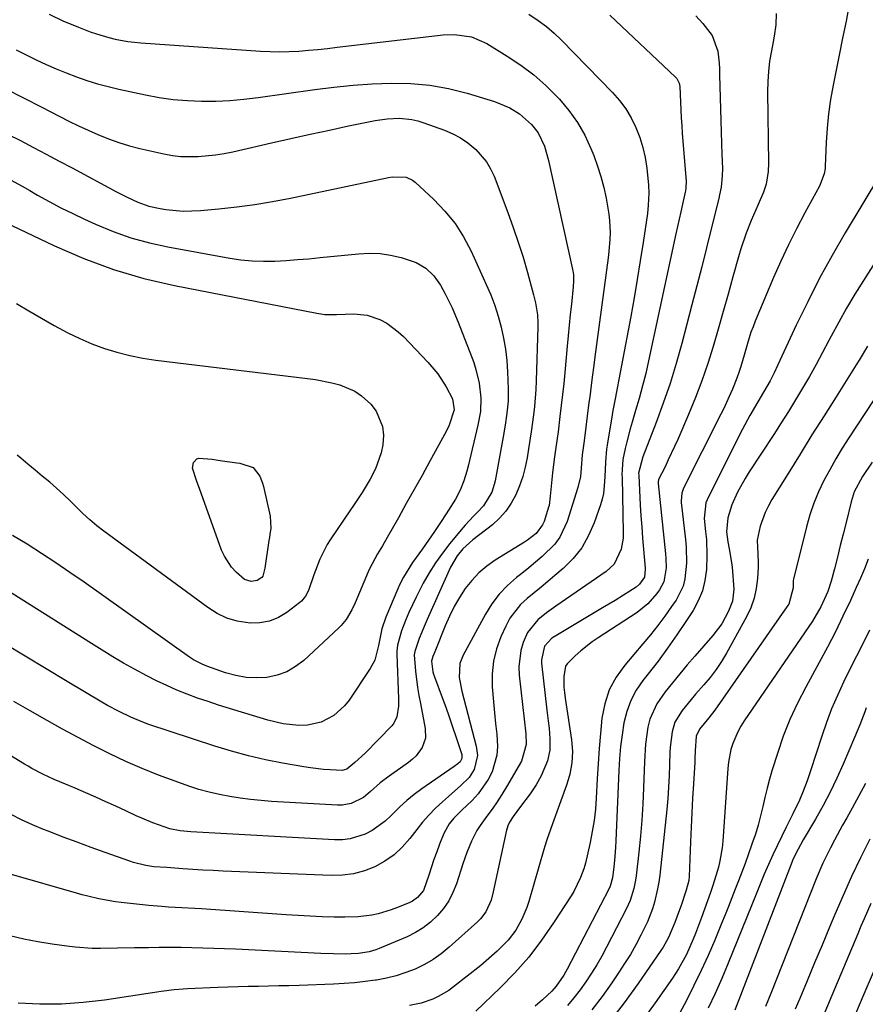
# Model space of a CAD drawing. Units: inches. Extents: x 1862609 to 1867879, y 426516 to 431837.
# Drawn here: x 1864088 to 1864328, y 428544 to 428824 of the extents above; entities that cross this region are included whole.
import ezdxf

# ---------------------------------------------------------------- set-up
doc = ezdxf.new("R2010")
doc.units = ezdxf.units.IN
doc.header["$MEASUREMENT"] = 0
doc.layers.add('7', color=7, linetype='Continuous')
doc.layers.add('8', color=7, linetype='Continuous')

msp = doc.modelspace()

# ---------------------------------------------------------------- linework, layer by layer
at = {"layer": '7', "color": 18}
for points in [[(1864255.74, 428825.03, 1886), (1864274.42, 428807.44, 1886), (1864274.75, 428807.06, 1886), (1864275.43, 428805.74, 1886), (1864275.64, 428804.74, 1886), (1864275.85, 428800.31, 1886), (1864276.05, 428795.88, 1886), (1864276.19, 428793.66, 1886), (1864276.35, 428791.45, 1886), (1864277.44, 428777.88, 1886), (1864277.38, 428775.87, 1886), (1864277.25, 428775.08, 1886), (1864277.16, 428774.68, 1886), (1864276.39, 428771.27, 1886), (1864275.92, 428769.17, 1886), (1864274.99, 428764.97, 1886), (1864274.53, 428762.87, 1886), (1864266.75, 428726.7, 1886), (1864265.94, 428723.14, 1886), (1864265.06, 428719.59, 1886), (1864264.1, 428716.07, 1886), (1864263.07, 428712.57, 1886), (1864262.06, 428709.29, 1886), (1864261.51, 428707.43, 1886), (1864260.53, 428703.68, 1886), (1864260.09, 428701.79, 1886), (1864259.44, 428698.71, 1886), (1864259.2, 428695.8, 1886), (1864259.19, 428694.33, 1886), (1864259.2, 428693.6, 1886), (1864259.56, 428677.89, 1886), (1864259.5, 428676.29, 1886), (1864258.97, 428673.18, 1886), (1864256.97, 428668.95, 1886), (1864254.7, 428666.82, 1886), (1864240.36, 428656.97, 1886), (1864237.75, 428655.1, 1886), (1864235.23, 428653.11, 1886), (1864232.31, 428649.5, 1886), (1864231.09, 428646.58, 1886), (1864230.43, 428644.32, 1886), (1864229.87, 428639.69, 1886), (1864229.97, 428637.33, 1886), (1864231.87, 428620.66, 1886), (1864231.95, 428617.63, 1886), (1864230.62, 428612.86, 1886), (1864226.33, 428605.54, 1886), (1864225.02, 428603.4, 1886), (1864223.67, 428601.29, 1886), (1864222.24, 428599.24, 1886), (1864220.77, 428597.21, 1886), (1864218.83, 428594.55, 1886), (1864217.91, 428593.11, 1886), (1864216.35, 428590.07, 1886), (1864215.05, 428586.9, 1886), (1864214.47, 428585.28, 1886), (1864213.92, 428583.66, 1886), (1864212.09, 428577.94, 1886), (1864211.1, 428575.47, 1886), (1864209.92, 428573.13, 1886), (1864208.42, 428570.96, 1886), (1864206.72, 428568.92, 1886), (1864204.77, 428567.11, 1886), (1864202.69, 428565.48, 1886), (1864200.43, 428564.11, 1886), (1864198.05, 428562.92, 1886), (1864190.15, 428559.55, 1886), (1864189.2, 428559.18, 1886), (1864187.25, 428558.6, 1886), (1864184.23, 428558.11, 1886), (1864182.2, 428558.01, 1886), (1864180.67, 428557.99, 1886), (1864177.1, 428558.01, 1886), (1864173.53, 428558.13, 1886), (1864149.27, 428559.35, 1886), (1864146.18, 428559.49, 1886), (1864143.08, 428559.61, 1886), (1864139.98, 428559.71, 1886), (1864136.89, 428559.79, 1886), (1864133.79, 428559.84, 1886), (1864130.69, 428559.86, 1886), (1864127.59, 428559.84, 1886), (1864124.49, 428559.8, 1886), (1864120.54, 428559.72, 1886), (1864115.73, 428559.64, 1886), (1864110.91, 428559.59, 1886), (1864108.51, 428559.62, 1886), (1864103.72, 428559.94, 1886), (1864101.33, 428560.22, 1886), (1864097.11, 428560.81, 1886), (1864093.06, 428561.46, 1886), (1864089.04, 428562.23, 1886), (1864085.06, 428563.17, 1886)], [(1864232.7, 428825.35, 1888), (1864235.38, 428823.56, 1888), (1864237.69, 428821.84, 1888), (1864239.88, 428819.96, 1888), (1864241.98, 428817.97, 1888), (1864256.54, 428803.09, 1888), (1864258.52, 428800.82, 1888), (1864260.32, 428798.43, 1888), (1864261.84, 428795.86, 1888), (1864263.17, 428793.16, 1888), (1864264.25, 428790.3, 1888), (1864265.13, 428787.45, 1888), (1864265.77, 428784.54, 1888), (1864266.23, 428781.58, 1888), (1864266.75, 428776.75, 1888), (1864266.84, 428774.45, 1888), (1864266.68, 428770.99, 1888), (1864266.41, 428768.69, 1888), (1864265.2, 428760.43, 1888), (1864264.39, 428755.16, 1888), (1864263.55, 428749.9, 1888), (1864262.64, 428744.65, 1888), (1864261.69, 428739.4, 1888), (1864258.33, 428721.48, 1888), (1864257.84, 428718.94, 1888), (1864257.31, 428716.41, 1888), (1864256.57, 428712.61, 1888), (1864256.36, 428711.34, 1888), (1864254.97, 428702.78, 1888), (1864254.8, 428701.59, 1888), (1864254.47, 428698.01, 1888), (1864254.36, 428695.62, 1888), (1864254.25, 428692.28, 1888), (1864253.89, 428688.98, 1888), (1864253.52, 428687.37, 1888), (1864253.05, 428685.77, 1888), (1864251.31, 428680.7, 1888), (1864249.7, 428677.02, 1888), (1864247.74, 428673.58, 1888), (1864245.26, 428670.5, 1888), (1864242.42, 428667.65, 1888), (1864240.08, 428665.65, 1888), (1864238.13, 428664, 1888), (1864236.17, 428662.37, 1888), (1864234.2, 428660.75, 1888), (1864232.21, 428659.14, 1888), (1864230.36, 428657.43, 1888), (1864227.32, 428653.5, 1888), (1864226.13, 428651.28, 1888), (1864224.75, 428648.21, 1888), (1864223.51, 428644.78, 1888), (1864222.63, 428641.29, 1888), (1864222.29, 428637.7, 1888), (1864222.3, 428634.05, 1888), (1864222.66, 428629.7, 1888), (1864222.94, 428626.66, 1888), (1864223.23, 428623.62, 1888), (1864223.55, 428620.58, 1888), (1864223.74, 428617.05, 1888), (1864223.56, 428614.6, 1888), (1864222.23, 428609.86, 1888), (1864221.11, 428607.63, 1888), (1864218.3, 428603.56, 1888), (1864216.61, 428601.72, 1888), (1864213.65, 428598.89, 1888), (1864211.41, 428596.64, 1888), (1864210.02, 428595.05, 1888), (1864208.48, 428592.33, 1888), (1864207.31, 428589.29, 1888), (1864206.49, 428587.1, 1888), (1864205.71, 428584.9, 1888), (1864204.28, 428580.46, 1888), (1864202.76, 428576.08, 1888), (1864201.07, 428574.04, 1888), (1864199.63, 428573.04, 1888), (1864198.83, 428572.65, 1888), (1864195.37, 428571.23, 1888), (1864193.56, 428570.55, 1888), (1864189.88, 428569.47, 1888), (1864188, 428569.06, 1888), (1864184.19, 428568.55, 1888), (1864180.35, 428568.44, 1888), (1864177.35, 428568.5, 1888), (1864173.93, 428568.6, 1888), (1864170.5, 428568.74, 1888), (1864167.08, 428568.92, 1888), (1864163.66, 428569.14, 1888), (1864139.58, 428570.84, 1888), (1864137.71, 428570.96, 1888), (1864133.97, 428571.17, 1888), (1864130.23, 428571.35, 1888), (1864128.37, 428571.48, 1888), (1864124.64, 428571.82, 1888), (1864116.8, 428572.68, 1888), (1864115.19, 428572.88, 1888), (1864110.39, 428573.71, 1888), (1864107.23, 428574.44, 1888), (1864105.67, 428574.85, 1888), (1864104.1, 428575.28, 1888), (1864085.53, 428580.62, 1888)], [(1864280.15, 428824.88, 1884), (1864282.2, 428822.71, 1884), (1864284.87, 428819.33, 1884), (1864286.48, 428814.79, 1884), (1864286.8, 428811.45, 1884), (1864286.9, 428809.78, 1884), (1864286.96, 428808.11, 1884), (1864287.49, 428788.61, 1884), (1864287.58, 428785.52, 1884), (1864287.73, 428781.48, 1884), (1864287.72, 428779.33, 1884), (1864287.36, 428776.13, 1884), (1864286.96, 428774.01, 1884), (1864286.72, 428772.96, 1884), (1864284.58, 428764.26, 1884), (1864283.24, 428758.86, 1884), (1864281.89, 428753.47, 1884), (1864280.5, 428748.09, 1884), (1864279.1, 428742.71, 1884), (1864276.18, 428731.64, 1884), (1864274.58, 428725.96, 1884), (1864272.85, 428720.32, 1884), (1864270.94, 428714.74, 1884), (1864268.89, 428709.2, 1884), (1864265.1, 428699.45, 1884), (1864263.93, 428694.78, 1884), (1864263.94, 428694.25, 1884), (1864263.95, 428693.99, 1884), (1864264.4, 428685.79, 1884), (1864264.59, 428682.64, 1884), (1864264.81, 428679.49, 1884), (1864265.05, 428676.34, 1884), (1864265.31, 428673.19, 1884), (1864265.79, 428667.77, 1884), (1864265.82, 428667.34, 1884), (1864265.61, 428665.21, 1884), (1864264.17, 428663.19, 1884), (1864263.19, 428662.4, 1884), (1864259.64, 428660.09, 1884), (1864257.28, 428658.61, 1884), (1864253.69, 428656.45, 1884), (1864251.3, 428655.02, 1884), (1864240.36, 428648.5, 1884), (1864239.28, 428647.81, 1884), (1864237.13, 428645.57, 1884), (1864236.26, 428641.71, 1884), (1864236.3, 428640.78, 1884), (1864237.79, 428627.33, 1884), (1864238.18, 428624.3, 1884), (1864238.48, 428622.28, 1884), (1864238.69, 428619.24, 1884), (1864238.67, 428615.98, 1884), (1864237.96, 428612.96, 1884), (1864236.22, 428608.73, 1884), (1864234.77, 428606.09, 1884), (1864233.04, 428603.6, 1884), (1864230.33, 428599.95, 1884), (1864228.22, 428597.14, 1884), (1864227.24, 428595.55, 1884), (1864226.73, 428594.43, 1884), (1864226.54, 428593.84, 1884), (1864226.38, 428593.25, 1884), (1864222.6, 428575.73, 1884), (1864221.95, 428573.35, 1884), (1864220.43, 428569.98, 1884), (1864218.97, 428568.02, 1884), (1864218.1, 428567.15, 1884), (1864210.03, 428559.91, 1884), (1864207.79, 428558.1, 1884), (1864205.46, 428556.44, 1884), (1864202.98, 428555.01, 1884), (1864200.4, 428553.74, 1884), (1864197.71, 428552.7, 1884), (1864194.98, 428551.8, 1884), (1864192.19, 428551.12, 1884), (1864189.35, 428550.58, 1884), (1864189.13, 428550.55, 1884), (1864186.14, 428550.16, 1884), (1864183.16, 428549.83, 1884), (1864180.16, 428549.61, 1884), (1864177.15, 428549.45, 1884), (1864167.34, 428549.09, 1884), (1864164.45, 428548.99, 1884), (1864161.56, 428548.91, 1884), (1864158.67, 428548.85, 1884), (1864155.77, 428548.8, 1884), (1864152.84, 428548.75, 1884), (1864149.99, 428548.68, 1884), (1864147.14, 428548.59, 1884), (1864144.28, 428548.48, 1884), (1864135.6, 428548.1, 1884), (1864134.36, 428548.03, 1884), (1864131.87, 428547.81, 1884), (1864128.16, 428547.31, 1884), (1864125.68, 428546.95, 1884), (1864112.05, 428544.9, 1884), (1864105.92, 428544.2, 1884), (1864099.78, 428543.77, 1884), (1864093.62, 428543.78, 1884), (1864087.45, 428544.06, 1884)], [(1864303.01, 428825.53, 1882), (1864302.91, 428822.32, 1882), (1864302.47, 428819.07, 1882), (1864302.18, 428817.46, 1882), (1864301.67, 428814.9, 1882), (1864301.19, 428812, 1882), (1864300.84, 428809.09, 1882), (1864300.66, 428806.17, 1882), (1864300.61, 428803.23, 1882), (1864300.87, 428782.98, 1882), (1864300.78, 428780.56, 1882), (1864300.17, 428776.98, 1882), (1864299.43, 428774.69, 1882), (1864297.88, 428771.23, 1882), (1864296.55, 428768.17, 1882), (1864295.91, 428766.62, 1882), (1864294.53, 428763.08, 1882), (1864293, 428758.58, 1882), (1864292.33, 428756.29, 1882), (1864290.76, 428750.66, 1882), (1864289.37, 428745.7, 1882), (1864287.97, 428740.75, 1882), (1864286.55, 428735.8, 1882), (1864285.11, 428730.85, 1882), (1864283.57, 428725.94, 1882), (1864281.92, 428721.08, 1882), (1864280.08, 428716.28, 1882), (1864278.13, 428711.52, 1882), (1864275.03, 428704.35, 1882), (1864274.17, 428702.4, 1882), (1864272.37, 428698.54, 1882), (1864271.43, 428696.63, 1882), (1864269.6, 428692.96, 1882), (1864269.46, 428692.33, 1882), (1864269.45, 428692, 1882), (1864269.46, 428691.84, 1882), (1864271.58, 428671.89, 1882), (1864271.69, 428670.54, 1882), (1864271.72, 428667.85, 1882), (1864271.08, 428663.92, 1882), (1864269.86, 428661.59, 1882), (1864269.12, 428660.56, 1882), (1864266.56, 428657.59, 1882), (1864263.49, 428655.15, 1882), (1864252.41, 428647.96, 1882), (1864250.7, 428646.79, 1882), (1864247.44, 428644.23, 1882), (1864245.89, 428642.86, 1882), (1864243.59, 428640.57, 1882), (1864243.16, 428639.87, 1882), (1864242.69, 428636.94, 1882), (1864242.68, 428633.88, 1882), (1864242.81, 428632.35, 1882), (1864242.99, 428630.83, 1882), (1864244.8, 428618.93, 1882), (1864245.08, 428615.66, 1882), (1864244.92, 428612.39, 1882), (1864244.36, 428609.15, 1882), (1864243.92, 428607.57, 1882), (1864243.41, 428606.01, 1882), (1864239.39, 428595.04, 1882), (1864237.8, 428590.5, 1882), (1864237.22, 428588.67, 1882), (1864236.95, 428587.74, 1882), (1864232.66, 428572.92, 1882), (1864232.1, 428571.22, 1882), (1864230.73, 428567.92, 1882), (1864228.98, 428564.81, 1882), (1864226.84, 428561.98, 1882), (1864223.72, 428558.81, 1882), (1864220.61, 428556.05, 1882), (1864219, 428554.73, 1882), (1864211.32, 428548.67, 1882), (1864209.92, 428547.65, 1882), (1864206.95, 428545.9, 1882), (1864205.39, 428545.16, 1882), (1864202.12, 428544.04, 1882), (1864198.74, 428543.36, 1882)], [(1864086.87, 428815.23, 1892), (1864089.39, 428813.96, 1892), (1864092.55, 428812.4, 1892), (1864095.39, 428811.08, 1892), (1864098.25, 428809.81, 1892), (1864101.15, 428808.63, 1892), (1864104.07, 428807.51, 1892), (1864107.03, 428806.5, 1892), (1864110.02, 428805.57, 1892), (1864113.04, 428804.76, 1892), (1864116.08, 428804.04, 1892), (1864123.64, 428802.42, 1892), (1864127.6, 428801.7, 1892), (1864131.59, 428801.13, 1892), (1864135.59, 428800.79, 1892), (1864139.62, 428800.61, 1892), (1864143.65, 428800.65, 1892), (1864147.68, 428800.81, 1892), (1864151.69, 428801.15, 1892), (1864155.7, 428801.63, 1892), (1864171.79, 428803.91, 1892), (1864177.24, 428804.59, 1892), (1864182.7, 428805.14, 1892), (1864188.18, 428805.51, 1892), (1864193.67, 428805.75, 1892), (1864199.13, 428805.63, 1892), (1864204.55, 428805.16, 1892), (1864209.89, 428804.18, 1892), (1864215.18, 428802.84, 1892), (1864222.89, 428800.49, 1892), (1864227.28, 428798.68, 1892), (1864230.03, 428797, 1892), (1864233.49, 428794, 1892), (1864235.38, 428791.61, 1892), (1864237.14, 428787.82, 1892), (1864238.31, 428783.78, 1892), (1864245.2, 428752.32, 1892), (1864245.38, 428751.2, 1892), (1864245.44, 428749.48, 1892), (1864245.33, 428747.77, 1892), (1864244.8, 428742.91, 1892), (1864244.47, 428739.9, 1892), (1864244.16, 428736.9, 1892), (1864243.87, 428733.9, 1892), (1864243.59, 428730.89, 1892), (1864242.91, 428723.44, 1892), (1864242.61, 428720.29, 1892), (1864242.29, 428717.15, 1892), (1864241.94, 428714.02, 1892), (1864241.56, 428710.88, 1892), (1864241.02, 428706.56, 1892), (1864240.76, 428704.62, 1892), (1864240.2, 428700.74, 1892), (1864239.93, 428698.8, 1892), (1864239.45, 428694.91, 1892), (1864239.25, 428692.97, 1892), (1864238.8, 428688.29, 1892), (1864238.44, 428685.6, 1892), (1864238.32, 428685.16, 1892), (1864237.02, 428681.05, 1892), (1864236.63, 428680.1, 1892), (1864234.82, 428677.65, 1892), (1864232.35, 428675.72, 1892), (1864231.47, 428675.15, 1892), (1864223.16, 428670.04, 1892), (1864220.72, 428668.33, 1892), (1864218.45, 428666.43, 1892), (1864216.44, 428664.27, 1892), (1864214.59, 428661.94, 1892), (1864212.96, 428659.41, 1892), (1864211.45, 428656.83, 1892), (1864210.12, 428654.14, 1892), (1864208.91, 428651.4, 1892), (1864206.12, 428644.44, 1892), (1864205.94, 428644, 1892), (1864205.42, 428642.68, 1892), (1864204.99, 428641.32, 1892), (1864205.4, 428638.28, 1892), (1864205.6, 428637.58, 1892), (1864205.83, 428636.89, 1892), (1864208.04, 428630.93, 1892), (1864209.05, 428628.18, 1892), (1864210.04, 428625.43, 1892), (1864211, 428622.67, 1892), (1864211.95, 428619.9, 1892), (1864213.59, 428615.08, 1892), (1864213.67, 428614.72, 1892), (1864213.64, 428613.63, 1892), (1864213.13, 428612.68, 1892), (1864212.49, 428612.11, 1892), (1864211.49, 428611.38, 1892), (1864202.25, 428604.96, 1892), (1864200.08, 428603.35, 1892), (1864197.98, 428601.66, 1892), (1864195.99, 428599.84, 1892), (1864193.49, 428597.33, 1892), (1864191.83, 428595.77, 1892), (1864188.17, 428593.15, 1892), (1864186.16, 428592.09, 1892), (1864181.88, 428590.73, 1892), (1864179.66, 428590.48, 1892), (1864177.4, 428590.44, 1892), (1864136.55, 428592.77, 1892), (1864133.54, 428593.07, 1892), (1864130.57, 428593.64, 1892), (1864127.34, 428594.71, 1892), (1864125.75, 428595.31, 1892), (1864122.61, 428596.61, 1892), (1864121.06, 428597.31, 1892), (1864118.11, 428598.71, 1892), (1864115.28, 428600.02, 1892), (1864112.43, 428601.32, 1892), (1864109.58, 428602.59, 1892), (1864106.71, 428603.84, 1892), (1864103.68, 428605.14, 1892), (1864100.97, 428606.3, 1892), (1864097.71, 428607.65, 1892), (1864094.46, 428609.13, 1892), (1864091.31, 428610.82, 1892), (1864090.28, 428611.42, 1892), (1864089.26, 428612.03, 1892), (1864069.75, 428623.98, 1892)], [(1864083.76, 428804.17, 1894), (1864088.97, 428801.52, 1894), (1864094.17, 428798.86, 1894), (1864099.17, 428796.3, 1894), (1864101.88, 428794.94, 1894), (1864104.6, 428793.62, 1894), (1864107.35, 428792.35, 1894), (1864110.11, 428791.11, 1894), (1864113.17, 428789.87, 1894), (1864116.1, 428788.81, 1894), (1864119.08, 428787.93, 1894), (1864122.1, 428787.16, 1894), (1864128.87, 428785.64, 1894), (1864131.31, 428785.2, 1894), (1864133.75, 428784.89, 1894), (1864138.69, 428784.84, 1894), (1864143.63, 428785.33, 1894), (1864146.07, 428785.75, 1894), (1864148.5, 428786.24, 1894), (1864159.55, 428788.78, 1894), (1864165.02, 428790.02, 1894), (1864170.49, 428791.23, 1894), (1864175.97, 428792.4, 1894), (1864181.45, 428793.55, 1894), (1864188.98, 428795.09, 1894), (1864192.45, 428795.61, 1894), (1864195.95, 428795.74, 1894), (1864199.42, 428795.39, 1894), (1864201.12, 428795, 1894), (1864202.79, 428794.49, 1894), (1864208.72, 428792.36, 1894), (1864211.06, 428791.36, 1894), (1864213.29, 428790.19, 1894), (1864215.38, 428788.75, 1894), (1864217.67, 428786.86, 1894), (1864220.69, 428783.37, 1894), (1864221.84, 428781.38, 1894), (1864222.82, 428779.26, 1894), (1864226.74, 428768.91, 1894), (1864228.27, 428764.7, 1894), (1864229.71, 428760.47, 1894), (1864231.04, 428756.21, 1894), (1864232.3, 428751.91, 1894), (1864234.07, 428745.5, 1894), (1864234.6, 428743.27, 1894), (1864235.12, 428739.86, 1894), (1864235.25, 428737.57, 1894), (1864235.24, 428736.43, 1894), (1864234.77, 428721.05, 1894), (1864234.66, 428718.62, 1894), (1864234.27, 428713.78, 1894), (1864234, 428711.37, 1894), (1864233.34, 428706.55, 1894), (1864232.6, 428701.74, 1894), (1864232.19, 428699.18, 1894), (1864231.64, 428696.47, 1894), (1864230.95, 428693.8, 1894), (1864230.05, 428691.2, 1894), (1864229.01, 428688.64, 1894), (1864227.7, 428686.24, 1894), (1864226.19, 428683.99, 1894), (1864224.37, 428681.99, 1894), (1864222.34, 428680.14, 1894), (1864216.79, 428675.78, 1894), (1864213.97, 428673.22, 1894), (1864212.32, 428671.3, 1894), (1864210.39, 428668.04, 1894), (1864203.79, 428653.2, 1894), (1864203.2, 428651.86, 1894), (1864201.51, 428647.8, 1894), (1864200.24, 428644.08, 1894), (1864200.12, 428643.07, 1894), (1864200.51, 428638.46, 1894), (1864201.07, 428633.86, 1894), (1864201.44, 428631.57, 1894), (1864201.85, 428629.29, 1894), (1864203.24, 428622.15, 1894), (1864203.28, 428619.36, 1894), (1864202.35, 428616.74, 1894), (1864200.66, 428614.41, 1894), (1864199.63, 428613.42, 1894), (1864198.5, 428612.52, 1894), (1864192.93, 428608.62, 1894), (1864190.42, 428606.7, 1894), (1864187.71, 428604.23, 1894), (1864185.67, 428602.56, 1894), (1864182.16, 428600.81, 1894), (1864179.62, 428600.33, 1894), (1864178.31, 428600.31, 1894), (1864159.52, 428601.41, 1894), (1864156.53, 428601.63, 1894), (1864153.55, 428601.93, 1894), (1864150.58, 428602.32, 1894), (1864147.62, 428602.77, 1894), (1864144.68, 428603.36, 1894), (1864141.76, 428604.03, 1894), (1864138.88, 428604.85, 1894), (1864136.03, 428605.77, 1894), (1864132.16, 428607.13, 1894), (1864127.42, 428608.88, 1894), (1864122.73, 428610.75, 1894), (1864118.12, 428612.8, 1894), (1864113.56, 428614.96, 1894), (1864109.03, 428617.26, 1894), (1864104.54, 428619.6, 1894), (1864100.09, 428622.01, 1894), (1864095.67, 428624.47, 1894), (1864090.86, 428627.19, 1894), (1864086.2, 428629.85, 1894)], [(1864084.39, 428791.27, 1896), (1864088.09, 428789.38, 1896), (1864091.78, 428787.46, 1896), (1864095.47, 428785.54, 1896), (1864099.14, 428783.59, 1896), (1864102.81, 428781.62, 1896), (1864115.45, 428774.8, 1896), (1864118.42, 428773.28, 1896), (1864121.46, 428771.89, 1896), (1864124.59, 428770.77, 1896), (1864127.83, 428770.05, 1896), (1864129.43, 428769.8, 1896), (1864134.35, 428769.34, 1896), (1864139.28, 428769.49, 1896), (1864144.57, 428769.97, 1896), (1864149.68, 428770.53, 1896), (1864154.77, 428771.21, 1896), (1864159.83, 428772.06, 1896), (1864164.87, 428773.03, 1896), (1864192.79, 428778.92, 1896), (1864193.8, 428779.09, 1896), (1864197.8, 428778.97, 1896), (1864199.57, 428778.18, 1896), (1864200.36, 428777.59, 1896), (1864205.67, 428772.68, 1896), (1864208.84, 428769.36, 1896), (1864211.72, 428765.84, 1896), (1864214.16, 428761.99, 1896), (1864216.31, 428757.94, 1896), (1864220.61, 428748.49, 1896), (1864221.86, 428745.52, 1896), (1864223, 428742.52, 1896), (1864223.97, 428739.45, 1896), (1864224.84, 428736.35, 1896), (1864225.52, 428733.21, 1896), (1864226.06, 428730.04, 1896), (1864226.41, 428726.85, 1896), (1864226.63, 428723.64, 1896), (1864226.81, 428718.64, 1896), (1864226.83, 428716.94, 1896), (1864226.79, 428715.24, 1896), (1864226.48, 428711.84, 1896), (1864225.98, 428708.46, 1896), (1864225.39, 428705.1, 1896), (1864223.08, 428692.65, 1896), (1864222.82, 428691.54, 1896), (1864222.13, 428689.38, 1896), (1864219.84, 428685.5, 1896), (1864218.21, 428683.81, 1896), (1864216.99, 428682.56, 1896), (1864214.62, 428679.98, 1896), (1864213.49, 428678.65, 1896), (1864210.24, 428674.76, 1896), (1864208.14, 428672.07, 1896), (1864206.16, 428669.3, 1896), (1864204.35, 428666.42, 1896), (1864202.66, 428663.46, 1896), (1864200.64, 428659.56, 1896), (1864198.58, 428655.14, 1896), (1864197.63, 428652.89, 1896), (1864196.44, 428649.96, 1896), (1864195.33, 428645.84, 1896), (1864195.19, 428644.14, 1896), (1864195.19, 428643.29, 1896), (1864195.62, 428630.57, 1896), (1864195.6, 428628.5, 1896), (1864195.19, 428625.45, 1896), (1864194.34, 428623.67, 1896), (1864193.71, 428622.88, 1896), (1864186.16, 428615.15, 1896), (1864183.21, 428612.51, 1896), (1864180.94, 428610.6, 1896), (1864179.58, 428610.18, 1896), (1864176.19, 428610.36, 1896), (1864174.32, 428610.51, 1896), (1864170.58, 428610.95, 1896), (1864168.73, 428611.24, 1896), (1864162.64, 428612.31, 1896), (1864157.77, 428613.27, 1896), (1864152.94, 428614.38, 1896), (1864148.16, 428615.69, 1896), (1864143.41, 428617.15, 1896), (1864124.66, 428623.34, 1896), (1864122.92, 428623.96, 1896), (1864119.49, 428625.35, 1896), (1864116.16, 428626.96, 1896), (1864112.9, 428628.72, 1896), (1864111.3, 428629.65, 1896), (1864101.38, 428635.57, 1896), (1864095.42, 428639.13, 1896), (1864089.46, 428642.71, 1896), (1864083.52, 428646.3, 1896)], [(1864084.23, 428778.76, 1898), (1864088.59, 428776.39, 1898), (1864090.75, 428775.17, 1898), (1864092.98, 428773.9, 1898), (1864096.27, 428772.08, 1898), (1864099.6, 428770.31, 1898), (1864102.97, 428768.64, 1898), (1864106.37, 428767.03, 1898), (1864109.43, 428765.62, 1898), (1864114.45, 428763.54, 1898), (1864119.55, 428761.73, 1898), (1864124.77, 428760.3, 1898), (1864130.07, 428759.13, 1898), (1864147.64, 428755.93, 1898), (1864150.83, 428755.47, 1898), (1864154.04, 428755.15, 1898)], [(1864332.45, 428779.4, 1878), (1864322.71, 428763.2, 1878), (1864318.97, 428756.75, 1878), (1864315.38, 428750.22, 1878), (1864312, 428743.57, 1878), (1864308.76, 428736.86, 1878), (1864303.56, 428725.58, 1878), (1864302.47, 428723.32, 1878), (1864301.31, 428721.1, 1878), (1864299.45, 428717.83, 1878), (1864297.79, 428715.09, 1878), (1864295.54, 428711.24, 1878), (1864293.45, 428707.3, 1878), (1864283.76, 428688.06, 1878), (1864283.08, 428686.37, 1878), (1864282.54, 428681.87, 1878), (1864282.97, 428678.22, 1878), (1864283.19, 428675.94, 1878), (1864283.35, 428671.37, 1878), (1864283.19, 428667.36, 1878), (1864282.77, 428664.28, 1878), (1864282.05, 428661.3, 1878), (1864280.87, 428658.47, 1878), (1864279.39, 428655.74, 1878), (1864277.37, 428652.61, 1878), (1864274.81, 428648.78, 1878), (1864272.18, 428645.01, 1878), (1864269.44, 428641.31, 1878), (1864266.62, 428637.67, 1878), (1864265.14, 428635.8, 1878), (1864263.25, 428633.02, 1878), (1864261.67, 428630.11, 1878), (1864260.55, 428626.99, 1878), (1864259.73, 428623.74, 1878), (1864259.21, 428620.37, 1878), (1864258.79, 428616.99, 1878), (1864258.49, 428613.6, 1878), (1864258.29, 428610.2, 1878), (1864257.48, 428590.17, 1878), (1864257.38, 428588.33, 1878), (1864257.09, 428584.65, 1878), (1864256.89, 428582.82, 1878), (1864256.5, 428579.64, 1878), (1864255.84, 428577.32, 1878), (1864255.44, 428576.45, 1878), (1864243.58, 428553.65, 1878), (1864242.66, 428551.99, 1878), (1864240.51, 428548.85, 1878), (1864239.24, 428547.45, 1878), (1864236.61, 428544.95, 1878), (1864234.47, 428543.19, 1878)], [(1864336.7, 428763.46, 1876), (1864327.84, 428749.56, 1876), (1864325.43, 428745.68, 1876), (1864323.09, 428741.76, 1876), (1864320.86, 428737.78, 1876), (1864318.69, 428733.76, 1876), (1864318.04, 428732.52, 1876), (1864316.22, 428729.1, 1876), (1864314.37, 428725.7, 1876), (1864312.48, 428722.33, 1876), (1864310.55, 428718.98, 1876), (1864308.57, 428715.65, 1876), (1864306.56, 428712.35, 1876), (1864304.49, 428709.08, 1876), (1864302.39, 428705.83, 1876), (1864295.36, 428695.18, 1876), (1864294.19, 428693.3, 1876), (1864292.08, 428689.42, 1876), (1864290.41, 428685.77, 1876), (1864289.28, 428682.04, 1876), (1864288.89, 428678.12, 1876), (1864289.26, 428675.23, 1876), (1864289.7, 428673.23, 1876), (1864290.36, 428669.35, 1876), (1864290.49, 428668.04, 1876), (1864291, 428661.76, 1876), (1864290.64, 428658.37, 1876), (1864289.52, 428655.57, 1876), (1864287.57, 428651.9, 1876), (1864285.07, 428648.57, 1876), (1864279.91, 428642.74, 1876), (1864277.74, 428640.24, 1876), (1864275.6, 428637.71, 1876), (1864273.51, 428635.14, 1876), (1864271.46, 428632.54, 1876), (1864269.06, 428629.15, 1876), (1864267.15, 428624.82, 1876), (1864266.57, 428622.49, 1876), (1864265.91, 428617.66, 1876), (1864265.58, 428612.81, 1876), (1864265.34, 428605.26, 1876), (1864265.13, 428600.67, 1876), (1864264.85, 428596.1, 1876), (1864264.47, 428591.52, 1876), (1864264, 428586.96, 1876), (1864263.25, 428580.26, 1876), (1864263.08, 428579.05, 1876), (1864262.59, 428576.67, 1876), (1864261.48, 428573.19, 1876), (1864260.47, 428570.97, 1876), (1864254.79, 428559.97, 1876), (1864253.44, 428557.44, 1876), (1864252.02, 428554.95, 1876), (1864250.51, 428552.51, 1876), (1864248.95, 428550.1, 1876), (1864247.29, 428547.77, 1876), (1864245.54, 428545.5, 1876), (1864243.68, 428543.33, 1876)], [(1864154.04, 428755.15, 1898), (1864157.25, 428755.06, 1898), (1864160.48, 428755.11, 1898), (1864163.71, 428755.3, 1898), (1864166.94, 428755.53, 1898), (1864170.17, 428755.8, 1898), (1864173.39, 428756.1, 1898), (1864184.28, 428757.21, 1898), (1864187.34, 428757.34, 1898), (1864190.37, 428757.24, 1898), (1864193.37, 428756.79, 1898), (1864196.35, 428756.11, 1898), (1864200.66, 428754.72, 1898), (1864203.36, 428753.12, 1898), (1864205.66, 428750.88, 1898), (1864207.56, 428748.3, 1898), (1864208.93, 428745.83, 1898), (1864210.87, 428741.84, 1898), (1864212.58, 428737.74, 1898), (1864217.02, 428726.25, 1898), (1864217.67, 428724.32, 1898), (1864218.6, 428720.37, 1898), (1864219.07, 428716.24, 1898), (1864218.98, 428712.32, 1898), (1864218.24, 428708.44, 1898), (1864215.43, 428696.76, 1898), (1864215.06, 428695.37, 1898), (1864214.2, 428692.62, 1898), (1864213.14, 428689.95, 1898), (1864211.84, 428687.39, 1898), (1864209.22, 428683.25, 1898), (1864207.57, 428680.73, 1898), (1864205.89, 428678.23, 1898), (1864204.17, 428675.75, 1898), (1864202.42, 428673.3, 1898), (1864199.62, 428669.4, 1898), (1864197.03, 428665.23, 1898), (1864195.93, 428663.04, 1898), (1864195.43, 428661.92, 1898), (1864192.07, 428653.86, 1898), (1864190.92, 428650.47, 1898), (1864189.92, 428645.79, 1898), (1864188.9, 428641.6, 1898), (1864187.62, 428639.19, 1898), (1864181.57, 428630.22, 1898), (1864180.29, 428628.6, 1898), (1864177.27, 428625.89, 1898), (1864173.64, 428623.98, 1898), (1864169.71, 428623.09, 1898), (1864167.33, 428623.01, 1898), (1864162.87, 428623.47, 1898), (1864158.51, 428624.5, 1898), (1864144.47, 428628.82, 1898), (1864141.47, 428629.79, 1898), (1864138.48, 428630.82, 1898), (1864135.53, 428631.93, 1898), (1864132.59, 428633.1, 1898), (1864129.7, 428634.35, 1898), (1864126.84, 428635.68, 1898), (1864124.03, 428637.11, 1898), (1864120.55, 428639.01, 1898), (1864117.46, 428640.78, 1898), (1864114.39, 428642.58, 1898), (1864111.35, 428644.43, 1898), (1864108.32, 428646.3, 1898), (1864079.46, 428664.42, 1898)], [(1864086.96, 428743.05, 1902), (1864090.53, 428740.97, 1902), (1864094.1, 428738.9, 1902), (1864097.68, 428736.84, 1902), (1864101.61, 428734.7, 1902), (1864104.99, 428733.06, 1902), (1864108.45, 428731.61, 1902), (1864111.97, 428730.29, 1902), (1864115.57, 428729.19, 1902), (1864119.2, 428728.24, 1902), (1864122.88, 428727.52, 1902), (1864126.59, 428726.95, 1902), (1864169.73, 428721.72, 1902), (1864172.07, 428721.39, 1902), (1864176.69, 428720.47, 1902), (1864178.98, 428719.88, 1902), (1864183.23, 428718.09, 1902), (1864185.12, 428716.78, 1902), (1864187.78, 428714.4, 1902), (1864189.3, 428712.45, 1902), (1864191.09, 428708.04, 1902), (1864191.35, 428705.58, 1902), (1864191.14, 428702.86, 1902), (1864190.73, 428700.53, 1902), (1864189.11, 428696.07, 1902), (1864187.61, 428693.09, 1902), (1864185.33, 428689.27, 1902), (1864182.84, 428685.57, 1902), (1864182.01, 428684.34, 1902), (1864176.2, 428675.84, 1902), (1864175.35, 428674.51, 1902), (1864173.24, 428670.3, 1902), (1864171.57, 428665.87, 1902), (1864170.01, 428661.42, 1902), (1864169.19, 428659.78, 1902), (1864168.47, 428658.81, 1902), (1864168.04, 428658.38, 1902), (1864167.58, 428657.99, 1902), (1864163.9, 428655.19, 1902), (1864161.48, 428653.75, 1902), (1864158.94, 428652.7, 1902), (1864156.24, 428652.23, 1902), (1864153.42, 428652.16, 1902), (1864149.79, 428652.73, 1902), (1864146.82, 428653.58, 1902), (1864144.03, 428654.9, 1902), (1864141.36, 428656.54, 1902), (1864111.86, 428678.25, 1902), (1864109.8, 428679.85, 1902), (1864107.81, 428681.51, 1902), (1864105.9, 428683.27, 1902), (1864104.05, 428685.1, 1902), (1864102.21, 428686.95, 1902), (1864100.34, 428688.75, 1902), (1864098.4, 428690.49, 1902), (1864096.43, 428692.19, 1902), (1864094.31, 428693.94, 1902), (1864092.27, 428695.64, 1902), (1864090.24, 428697.34, 1902), (1864088.2, 428699.04, 1902), (1864087.19, 428699.89, 1902)], [(1864329.02, 428730.9, 1874), (1864326.63, 428726.92, 1874), (1864325.81, 428725.61, 1874), (1864320.09, 428716.55, 1874), (1864316.66, 428711.1, 1874), (1864313.23, 428705.65, 1874), (1864309.83, 428700.18, 1874), (1864306.43, 428694.71, 1874), (1864301.84, 428687.28, 1874), (1864300.83, 428685.48, 1874), (1864299.92, 428683.64, 1874), (1864298.51, 428679.76, 1874), (1864297.63, 428675.76, 1874), (1864297.84, 428671.87, 1874), (1864297.93, 428669.26, 1874), (1864297.9, 428667.95, 1874), (1864297.72, 428664.79, 1874), (1864297.37, 428661.95, 1874), (1864296.77, 428659.19, 1874), (1864295.81, 428656.52, 1874), (1864294.6, 428653.93, 1874), (1864288.89, 428643.6, 1874), (1864287.47, 428641.22, 1874), (1864285.94, 428638.91, 1874), (1864284.27, 428636.71, 1874), (1864282.49, 428634.58, 1874), (1864280.13, 428631.9, 1874), (1864278.85, 428630.38, 1874), (1864276.35, 428627.27, 1874), (1864274.25, 428623.98, 1874), (1864273.42, 428621.23, 1874), (1864272.91, 428616.88, 1874), (1864272.84, 428615.42, 1874), (1864272.75, 428611.92, 1874), (1864272.63, 428608.7, 1874), (1864272.46, 428605.49, 1874), (1864272.21, 428602.29, 1874), (1864271.9, 428599.09, 1874), (1864269.91, 428580.42, 1874), (1864269.65, 428578.48, 1874), (1864269.33, 428576.54, 1874), (1864268.43, 428572.72, 1874), (1864267.84, 428570.85, 1874), (1864266.42, 428567.2, 1874), (1864265.59, 428565.42, 1874), (1864264.56, 428563.37, 1874), (1864263.1, 428560.62, 1874), (1864261.58, 428557.91, 1874), (1864259.94, 428555.26, 1874), (1864258.24, 428552.66, 1874), (1864256.32, 428549.85, 1874), (1864253.52, 428545.94, 1874), (1864250.6, 428542.13, 1874)], [(1864330.64, 428715.33, 1872), (1864323.74, 428704.85, 1872), (1864321.85, 428701.87, 1872), (1864320.02, 428698.86, 1872), (1864318.28, 428695.78, 1872), (1864316.6, 428692.67, 1872), (1864315.1, 428689.49, 1872), (1864313.74, 428686.25, 1872), (1864312.62, 428682.92, 1872), (1864311.66, 428679.53, 1872), (1864307.99, 428664.62, 1872), (1864307.91, 428664.21, 1872), (1864307.9, 428662.15, 1872), (1864306.6, 428657.56, 1872), (1864306.1, 428656.74, 1872), (1864285.61, 428627.37, 1872), (1864283.92, 428625.16, 1872), (1864281.25, 428622.01, 1872), (1864280.26, 428619.98, 1872), (1864280.02, 428615.79, 1872), (1864279.93, 428613.64, 1872), (1864279.87, 428612.57, 1872), (1864279.52, 428606.46, 1872), (1864279.28, 428602.33, 1872), (1864279.07, 428598.21, 1872), (1864278.87, 428594.08, 1872), (1864278.68, 428589.95, 1872), (1864278.26, 428580.06, 1872), (1864278.16, 428578.92, 1872), (1864277.48, 428576.13, 1872), (1864277.3, 428575.59, 1872), (1864275.99, 428571.8, 1872), (1864275.57, 428570.59, 1872), (1864274.25, 428566.97, 1872), (1864272.41, 428562.67, 1872), (1864270.86, 428559.93, 1872), (1864270.28, 428559.05, 1872), (1864263.76, 428549.61, 1872), (1864259.79, 428544.11, 1872), (1864255.68, 428538.73, 1872)], [(1864154.33, 428696.42, 1904), (1864156.17, 428693.93, 1904), (1864156.97, 428691.98, 1904), (1864157.25, 428690.95, 1904), (1864159.15, 428682.56, 1904), (1864159.29, 428679.1, 1904), (1864159.04, 428677.37, 1904), (1864158.91, 428676.5, 1904), (1864158.78, 428675.63, 1904), (1864157.63, 428667.81, 1904), (1864157.06, 428665.53, 1904), (1864156.72, 428665.15, 1904), (1864155.44, 428664.26, 1904), (1864153.75, 428663.93, 1904), (1864151.84, 428664.57, 1904), (1864149.47, 428666.67, 1904), (1864148.17, 428668.05, 1904), (1864146.1, 428671.17, 1904), (1864145.33, 428672.9, 1904), (1864139.01, 428690.45, 1904), (1864138.28, 428692.4, 1904), (1864137, 428696.24, 1904), (1864137.3, 428697.8, 1904), (1864138.24, 428698.87, 1904), (1864138.89, 428699.09, 1904), (1864142.62, 428698.77, 1904), (1864144.95, 428698.44, 1904), (1864149.64, 428697.76, 1904), (1864150.46, 428697.63, 1904), (1864154.33, 428696.42, 1904)], [(1864329.19, 428670.29, 1868), (1864328.13, 428667.59, 1868), (1864327, 428664.92, 1868), (1864325.83, 428662.27, 1868), (1864324.14, 428658.56, 1868), (1864322.03, 428654.09, 1868), (1864319.87, 428649.66, 1868), (1864317.6, 428645.28, 1868), (1864315.27, 428640.93, 1868), (1864311.43, 428633.95, 1868), (1864309.08, 428629.37, 1868), (1864306.93, 428624.71, 1868), (1864305.07, 428619.93, 1868), (1864303.39, 428615.06, 1868), (1864301.93, 428610.37, 1868), (1864301.17, 428607.78, 1868), (1864300.45, 428605.18, 1868), (1864299.8, 428602.56, 1868), (1864299.21, 428599.93, 1868), (1864298.59, 428597.31, 1868), (1864297.9, 428594.7, 1868), (1864297.12, 428592.13, 1868), (1864296.26, 428589.57, 1868), (1864295.07, 428586.24, 1868), (1864294.18, 428583.78, 1868), (1864293.27, 428581.32, 1868), (1864292.35, 428578.87, 1868), (1864291.42, 428576.42, 1868), (1864290.46, 428573.98, 1868), (1864289.5, 428571.54, 1868), (1864288.52, 428569.12, 1868), (1864287.52, 428566.69, 1868), (1864285.57, 428561.97, 1868), (1864283.7, 428557.62, 1868), (1864281.75, 428553.3, 1868), (1864279.67, 428549.03, 1868), (1864277.52, 428544.81, 1868), (1864274.91, 428539.86, 1868)], [(1864329.63, 428650.15, 1866), (1864327.74, 428646.46, 1866), (1864325.86, 428642.76, 1866), (1864324.01, 428639.04, 1866), (1864322.18, 428635.32, 1866), (1864320.44, 428631.56, 1866), (1864318.81, 428627.76, 1866), (1864317.34, 428623.89, 1866), (1864315.99, 428619.97, 1866), (1864312.82, 428610.16, 1866), (1864311.86, 428607.31, 1866), (1864310.76, 428604.34, 1866), (1864309.66, 428601.73, 1866), (1864307.76, 428597.91, 1866), (1864305.86, 428594.09, 1866), (1864302.09, 428586.26, 1866), (1864300.82, 428583.5, 1866), (1864299.64, 428580.69, 1866), (1864297.94, 428576.46, 1866), (1864297.37, 428575.05, 1866), (1864289.36, 428555.37, 1866), (1864287.56, 428551.08, 1866), (1864285.69, 428546.82, 1866), (1864283.73, 428542.6, 1866)], [(1864328.64, 428628, 1864), (1864328.22, 428626.88, 1864), (1864326.81, 428623.2, 1864), (1864326.06, 428621.37, 1864), (1864325.31, 428619.55, 1864), (1864322.08, 428611.97, 1864), (1864320.29, 428607.99, 1864), (1864318.41, 428604.07, 1864), (1864316.38, 428600.21, 1864), (1864314.25, 428596.41, 1864), (1864310.75, 428590.44, 1864), (1864308.52, 428586.4, 1864), (1864307.71, 428584.61, 1864), (1864307.28, 428583.52, 1864), (1864291.24, 428542.07, 1864)], [(1864328.46, 428606.52, 1862), (1864326.59, 428602.99, 1862), (1864324.66, 428599.49, 1862), (1864323.13, 428596.79, 1862), (1864321.94, 428594.66, 1862), (1864319.61, 428590.37, 1862), (1864318.47, 428588.22, 1862), (1864316.33, 428583.84, 1862), (1864314.42, 428579.35, 1862), (1864301.51, 428546.75, 1862), (1864300.04, 428543.08, 1862)], [(1864329.96, 428572.33, 1858), (1864328.08, 428568.06, 1858), (1864327.16, 428565.91, 1858), (1864326.25, 428563.76, 1858), (1864318.89, 428546.18, 1858), (1864316.43, 428540.36, 1858)], [(1864336.47, 428566.41, 1856), (1864327.73, 428545.88, 1856), (1864325.16, 428539.89, 1856)]]:
    msp.add_polyline3d(points, dxfattribs=at)
at = {"layer": '8', "color": 18}
for points in [[(1864323.79, 428828.21, 1880), (1864322.92, 428823.36, 1880), (1864321.92, 428818.53, 1880), (1864320.94, 428813.7, 1880), (1864319.23, 428805.15, 1880), (1864318.52, 428801.11, 1880), (1864317.94, 428797.05, 1880), (1864317.55, 428792.97, 1880), (1864317.29, 428788.87, 1880), (1864317.02, 428782.16, 1880), (1864316.96, 428781.41, 1880), (1864316.72, 428779.94, 1880), (1864315.4, 428776.46, 1880), (1864311.19, 428768.83, 1880), (1864308.8, 428764.32, 1880), (1864306.51, 428759.76, 1880), (1864304.36, 428755.13, 1880), (1864302.31, 428750.46, 1880), (1864297.1, 428738.04, 1880), (1864296.47, 428736.46, 1880), (1864295.88, 428734.87, 1880), (1864294.84, 428731.64, 1880), (1864293.9, 428728.37, 1880), (1864292.95, 428725.11, 1880), (1864292.42, 428723.44, 1880), (1864291.87, 428721.82, 1880), (1864290.6, 428718.64, 1880), (1864289.71, 428716.63, 1880), (1864288.11, 428713.23, 1880), (1864287.28, 428711.55, 1880), (1864276.73, 428690.57, 1880), (1864276.19, 428689.07, 1880), (1864275.99, 428686.93, 1880), (1864276.03, 428686.4, 1880), (1864277.24, 428675.95, 1880), (1864277.44, 428673.7, 1880), (1864277.54, 428669.19, 1880), (1864277.11, 428664.74, 1880), (1864276.55, 428662.62, 1880), (1864274.56, 428658.69, 1880), (1864273.31, 428656.88, 1880), (1864271.35, 428654.14, 1880), (1864269.35, 428651.45, 1880), (1864267.26, 428648.81, 1880), (1864265.11, 428646.22, 1880), (1864259.97, 428640.2, 1880), (1864257.55, 428636.75, 1880), (1864255.58, 428633.12, 1880), (1864254.31, 428629.18, 1880), (1864253.5, 428625.05, 1880), (1864253.09, 428620.75, 1880), (1864252.73, 428616.46, 1880), (1864252.43, 428612.15, 1880), (1864252.17, 428607.85, 1880), (1864251.88, 428602.37, 1880), (1864251.63, 428599.17, 1880), (1864251.27, 428595.99, 1880), (1864250.75, 428592.83, 1880), (1864250.13, 428589.68, 1880), (1864248.83, 428583.89, 1880), (1864248.64, 428583.17, 1880), (1864248.33, 428582.23, 1880), (1864247.35, 428579.73, 1880), (1864245.45, 428575.79, 1880), (1864244.7, 428574.54, 1880), (1864239.75, 428566.85, 1880), (1864236.32, 428561.91, 1880), (1864232.67, 428557.15, 1880), (1864228.69, 428552.65, 1880), (1864224.5, 428548.34, 1880), (1864217.61, 428541.74, 1880)], [(1864096.31, 428825.36, 1890), (1864100.4, 428823.37, 1890), (1864102.5, 428822.48, 1890), (1864104.61, 428821.63, 1890), (1864107.98, 428820.36, 1890), (1864109.72, 428819.74, 1890), (1864113.26, 428818.69, 1890), (1864115.05, 428818.25, 1890), (1864118.68, 428817.59, 1890), (1864120.51, 428817.37, 1890), (1864122.35, 428817.2, 1890), (1864156.38, 428814.84, 1890), (1864159.1, 428814.71, 1890), (1864161.83, 428814.66, 1890), (1864164.56, 428814.73, 1890), (1864167.28, 428814.88, 1890), (1864170.01, 428815.1, 1890), (1864172.73, 428815.35, 1890), (1864175.45, 428815.63, 1890), (1864178.16, 428815.94, 1890), (1864208.36, 428819.49, 1890), (1864211.58, 428819.62, 1890), (1864216.35, 428818.91, 1890), (1864220.76, 428817, 1890), (1864226.56, 428813.45, 1890), (1864230.41, 428810.87, 1890), (1864234.1, 428808.1, 1890), (1864237.56, 428805.04, 1890), (1864240.85, 428801.78, 1890), (1864241.42, 428801.17, 1890), (1864244.11, 428797.94, 1890), (1864246.54, 428794.55, 1890), (1864248.58, 428790.91, 1890), (1864250.37, 428787.1, 1890), (1864251.15, 428785.14, 1890), (1864252.25, 428782.16, 1890), (1864253.22, 428779.15, 1890), (1864254.01, 428776.08, 1890), (1864254.68, 428772.98, 1890), (1864255.46, 428768.47, 1890), (1864255.67, 428766.71, 1890), (1864255.8, 428763.16, 1890), (1864255.75, 428761.38, 1890), (1864255.49, 428757.83, 1890), (1864255.28, 428756.06, 1890), (1864251.47, 428727.89, 1890), (1864251.25, 428726.26, 1890), (1864250.62, 428721.38, 1890), (1864250.01, 428716.5, 1890), (1864249.8, 428714.88, 1890), (1864248.43, 428704, 1890), (1864248.34, 428703.34, 1890), (1864247.9, 428700.01, 1890), (1864247.58, 428696.22, 1890), (1864247.36, 428693.82, 1890), (1864246.67, 428690.74, 1890), (1864243.59, 428681.02, 1890), (1864241.53, 428676.57, 1890), (1864240.07, 428674.62, 1890), (1864236.53, 428671.12, 1890), (1864234.64, 428669.47, 1890), (1864232.7, 428667.86, 1890), (1864230.74, 428666.29, 1890), (1864229.2, 428665.09, 1890), (1864226.61, 428662.81, 1890), (1864224.24, 428660.34, 1890), (1864222.18, 428657.6, 1890), (1864220.34, 428654.68, 1890), (1864213.98, 428643.05, 1890), (1864213.05, 428640.61, 1890), (1864212.9, 428636.68, 1890), (1864213.61, 428632.74, 1890), (1864217.76, 428617.14, 1890), (1864218.09, 428614.43, 1890), (1864217.16, 428610.46, 1890), (1864215.7, 428608.2, 1890), (1864213.32, 428605.97, 1890), (1864209.82, 428602.85, 1890), (1864208.12, 428601.33, 1890), (1864206.16, 428599.47, 1890), (1864204.28, 428597.54, 1890), (1864202.5, 428595.51, 1890), (1864200.8, 428593.41, 1890), (1864198.83, 428590.83, 1890), (1864196.69, 428588.42, 1890), (1864194.36, 428586.24, 1890), (1864191.75, 428584.41, 1890), (1864188.94, 428582.82, 1890), (1864185.93, 428581.66, 1890), (1864182.86, 428580.8, 1890), (1864179.7, 428580.4, 1890), (1864176.47, 428580.3, 1890), (1864145.78, 428581.6, 1890), (1864142.9, 428581.74, 1890), (1864140.03, 428581.89, 1890), (1864137.15, 428582.07, 1890), (1864134.28, 428582.26, 1890), (1864129.77, 428582.58, 1890), (1864126.06, 428582.81, 1890), (1864123.74, 428583.21, 1890), (1864120.31, 428584.07, 1890), (1864119.19, 428584.43, 1890), (1864112.24, 428586.89, 1890), (1864108.24, 428588.33, 1890), (1864104.24, 428589.79, 1890), (1864100.25, 428591.29, 1890), (1864096.27, 428592.81, 1890), (1864094.64, 428593.44, 1890), (1864091.52, 428594.74, 1890), (1864088.45, 428596.14, 1890), (1864085.45, 428597.68, 1890)], [(1864083.66, 428766.22, 1900), (1864097.83, 428759.42, 1900), (1864106.11, 428755.83, 1900), (1864114.53, 428752.68, 1900), (1864123.16, 428750.19, 1900), (1864131.94, 428748.13, 1900), (1864172.44, 428740.26, 1900), (1864174.64, 428739.96, 1900)], [(1864174.64, 428739.96, 1900), (1864177.97, 428739.94, 1900), (1864182.96, 428740.09, 1900), (1864186.74, 428739.74, 1900), (1864190.33, 428738.5, 1900), (1864192.3, 428737.42, 1900), (1864195.56, 428735.04, 1900), (1864197.04, 428733.65, 1900), (1864204.01, 428726.36, 1900), (1864206.82, 428723.01, 1900), (1864209.18, 428719.32, 1900), (1864211.02, 428715.93, 1900), (1864211.49, 428712.79, 1900), (1864210.08, 428708.45, 1900), (1864209.19, 428706.64, 1900), (1864204.56, 428698.19, 1900), (1864202.33, 428694.16, 1900), (1864200.1, 428690.14, 1900), (1864197.85, 428686.13, 1900), (1864195.59, 428682.13, 1900), (1864192.37, 428676.46, 1900), (1864191.04, 428674.13, 1900), (1864189.7, 428671.81, 1900), (1864188.12, 428669.02, 1900), (1864187.24, 428667.16, 1900), (1864187.04, 428666.69, 1900), (1864183.33, 428657.94, 1900), (1864182.4, 428655.95, 1900), (1864180.72, 428653.12, 1900), (1864179.34, 428651.44, 1900), (1864178.57, 428650.66, 1900), (1864168.71, 428641.54, 1900), (1864166.35, 428639.75, 1900), (1864163.84, 428638.29, 1900), (1864161.11, 428637.33, 1900), (1864158.21, 428636.7, 1900), (1864155.22, 428636.55, 1900), (1864152.26, 428636.67, 1900), (1864149.35, 428637.2, 1900), (1864146.46, 428638, 1900), (1864141.08, 428639.91, 1900), (1864139.8, 428640.43, 1900), (1864137.36, 428641.7, 1900), (1864136.21, 428642.45, 1900), (1864106.19, 428663.77, 1900), (1864102.2, 428666.55, 1900), (1864098.18, 428669.29, 1900), (1864094.11, 428671.96, 1900), (1864090.02, 428674.59, 1900), (1864085.85, 428677.1, 1900)], [(1864330.31, 428697.92, 1870), (1864327.63, 428693.87, 1870), (1864325.27, 428689.5, 1870), (1864324.34, 428686.68, 1870), (1864322.91, 428680.76, 1870), (1864322.1, 428677.46, 1870), (1864321.28, 428674.17, 1870), (1864320.44, 428670.89, 1870), (1864319.59, 428667.61, 1870), (1864318.68, 428664.11, 1870), (1864317.73, 428661.1, 1870), (1864315.78, 428656.79, 1870), (1864313.33, 428652.73, 1870), (1864293.97, 428624.38, 1870), (1864293, 428622.83, 1870), (1864292.12, 428621.24, 1870), (1864290.7, 428617.89, 1870), (1864290.17, 428616.15, 1870), (1864289.44, 428612.6, 1870), (1864289.25, 428610.78, 1870), (1864287.84, 428590.11, 1870), (1864287.66, 428588.24, 1870), (1864287.04, 428584.52, 1870), (1864286.6, 428582.68, 1870), (1864285.54, 428579.05, 1870), (1864284.96, 428577.25, 1870), (1864284.34, 428575.47, 1870), (1864281.78, 428568.35, 1870), (1864280.07, 428563.8, 1870), (1864279.44, 428562.21, 1870), (1864277.51, 428557.91, 1870), (1864275.25, 428553.77, 1870), (1864274.41, 428552.45, 1870), (1864273.54, 428551.14, 1870), (1864268.65, 428544.1, 1870), (1864265.23, 428539.35, 1870)], [(1864329.64, 428590.66, 1860), (1864327.02, 428585.37, 1860), (1864324.48, 428580.03, 1860), (1864322.06, 428574.64, 1860), (1864319.71, 428569.22, 1860), (1864318.21, 428565.63, 1860), (1864316.08, 428560.55, 1860), (1864313.96, 428555.48, 1860), (1864311.85, 428550.4, 1860), (1864309.74, 428545.32, 1860), (1864308.49, 428542.29, 1860)]]:
    msp.add_polyline3d(points, dxfattribs=at)

doc.saveas('drawing.dxf')
